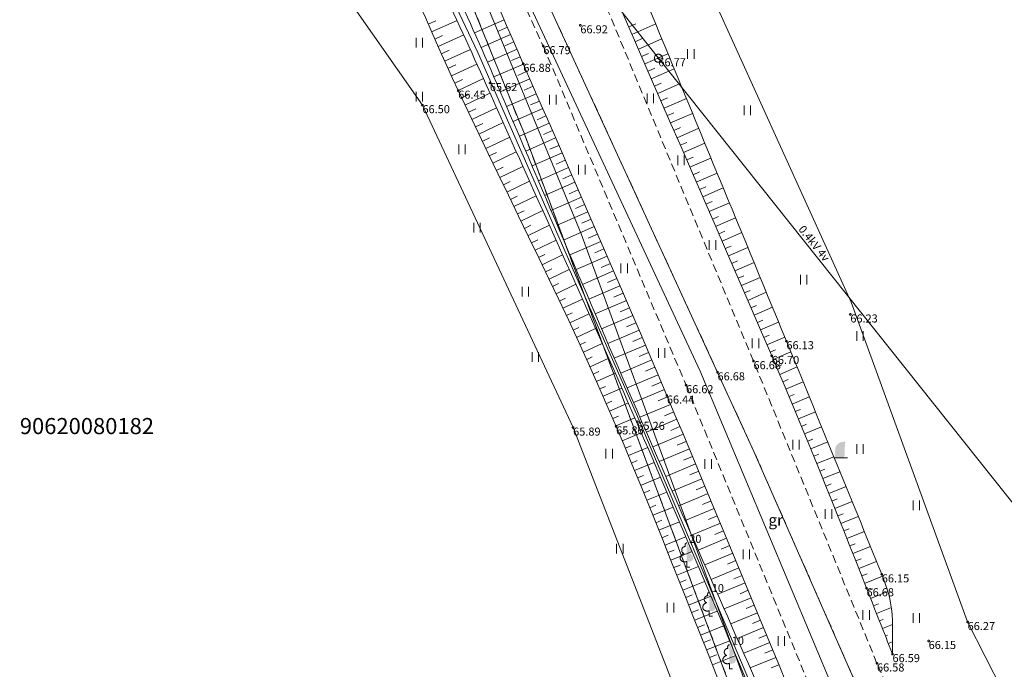
# Model space of a CAD drawing. Units: metres. Extents: x 419476 to 421803, y 321326 to 323104.
# Drawn here: x 420011 to 420072, y 322953 to 322993 of the extents above; entities that cross this region are included whole.
import ezdxf
from ezdxf.enums import TextEntityAlignment as Align

# ---------------------------------------------------------------- set-up
doc = ezdxf.new("R2010")
doc.units = ezdxf.units.M
doc.header["$MEASUREMENT"] = 0
doc.linetypes.add('ADTI_0', pattern=[1000.001, 1000, -0.001])
doc.linetypes.add('ADTI_2', pattern=[0.75, 0.5, -0.25])
for name, color, linetype, lineweight, true_color in [('APGR_AIZS_####_####_#', 1, 'ADTI_6', 20, 0xff0000), ('CELI_CMAL_####_####_#', 7, 'ADTI_2', 9, 0xd200d2), ('CELI_CSEG_####_TKST_#', 7, 'ADTI_0', 9, 0xd200d2), ('ELEK_ELEM_####_####_#', 30, 'ADTI_0', 9, 0xff7f00), ('ELEK_VADV_ZSPR_####_#', 30, 'ELEK_VADV_ZSPR', 9, 0xff7f00), ('ELEK_VADV_ZSPR_TKST_#', 30, 'ADTI_0', 9, 0xff7f00), ('RAMI_UZMR_####_####_#', 7, 'RAMI_UZMR', 9, 0xa500a5), ('RELJ_AATZ_####_TKST_#', 7, 'ADTI_0', 9, 0xffffff), ('RELJ_ELEM_####_####_#', 7, 'ADTI_0', 20, 0xffffff), ('RELJ_NOGA_####_####_#', 7, 'ADTI_0', 9, 0xd27000), ('RELJ_NOGL_####_####_#', 7, 'ADTI_1', 20, 0xd27000), ('TERT_DIAM_####_TKST_#', 7, 'ADTI_0', 9, 0x00e100), ('TERT_ELEM_####_####_#', 7, 'ADTI_0', 9, 0x780000), ('TERT_KRND_####_####_#', 7, 'Continuous', 9, 0x00f000)]:
    doc.layers.add(name, color=color, linetype=linetype, lineweight=lineweight, true_color=true_color)
for name, color, linetype, lineweight in [('BUVE_INZE_VEKT_####_#', 252, 'ADTI_0', 9), ('ROBZ_IERR_####_####_#', 4, 'ADTI_2', 20), ('ROBZ_IERR_####_TKST_#', 132, 'ADTI_0', 9), ('ROBZ_PROJ_####_####_#', 4, 'ADTI_1', 20)]:
    doc.layers.add(name, color=color, linetype=linetype, lineweight=lineweight)
doc.styles.add('Tahoma_05_CB', font='tahoma.ttf', dxfattribs={"height": 0.5})
doc.styles.add('Tahoma_05_LB', font='tahoma.ttf', dxfattribs={"height": 0.5})
doc.styles.add('Tahoma_05_LT', font='tahoma.ttf', dxfattribs={"height": 0.5})
doc.styles.add('Tahoma_07_CC', font='tahoma.ttf', dxfattribs={"height": 0.7})
doc.styles.add('Tahoma_1_LB', font='tahoma.ttf', dxfattribs={"height": 1})
doc.linetypes.add('ADTI_1', pattern='A,0,[3,dgnlstyle.shx,S=0.000795238,R=0,X=0,Y=0],-0.6', length=0.6)
doc.linetypes.add('ADTI_6', pattern='A,0.75,-0.425,[3,dgnlstyle.shx,S=0.000795238,R=0,X=0,Y=0],-0.475,[3,dgnlstyle.shx,S=0.000795238,R=0,X=0,Y=0],-0.425', length=2.075)
doc.linetypes.add('ELEK_VADV_ZSPR', pattern='A,1.75,[6,dgnlstyle.shx,S=0.003968,R=0,X=0,Y=0],7.5,[6,dgnlstyle.shx,S=0.003968,R=180,X=0,Y=0],7.25', length=16.5)
doc.linetypes.add('RAMI_UZMR', pattern='A,2.5,-2.5,2.5,-2.5,[32,dgnlstyle.shx,S=0.032762,R=0,X=0,Y=0],-2.5', length=12.5)

# ---------------------------------------------------------------- blocks, each defined once
blk = doc.blocks.new('PKT')
at = {"layer": 'RELJ_ELEM_####_####_#', "color": 7, "linetype": 'ADTI_0', "lineweight": 20}
blk.add_circle((0, 0), 0.05, dxfattribs=at)
blk = doc.blocks.new('AKMENS')
at = {"layer": 'APGR_AIZS_####_####_#', "linetype": 'ADTI_0', "lineweight": 20}
h = blk.add_hatch(color=7, dxfattribs=at)
edge = h.paths.add_edge_path()
edge.add_line((0.3, 0), (0.334, 0.865))
edge.add_line((0.334, 0.865), (0.338, 0.896))
edge.add_spline(control_points=[(0.338, 0.896), (0.338, 0.9), (0.34, 0.903), (0.341, 0.907), (0.347, 0.928), (0.352, 0.948), (0.356, 0.969), (0.359, 0.984), (0.341, 1), (0.326, 1.004), (0.286, 1.014), (0.244, 1.004), (0.204, 0.998), (0.169, 0.993), (0.134, 0.988), (0.1, 0.98), (0.063, 0.971), (0.028, 0.959), (-0.006, 0.941), (-0.029, 0.928), (-0.05, 0.913), (-0.071, 0.897), (-0.097, 0.877), (-0.122, 0.856), (-0.146, 0.833), (-0.177, 0.804), (-0.205, 0.773), (-0.226, 0.735), (-0.242, 0.707), (-0.252, 0.677), (-0.257, 0.646)], knot_values=[0, 0, 0, 0, 0.013261, 0.013261, 0.013261, 0.087454, 0.087454, 0.087454, 0.141071, 0.141071, 0.141071, 0.283141, 0.283141, 0.283141, 0.405903, 0.405903, 0.405903, 0.537272, 0.537272, 0.537272, 0.628566, 0.628566, 0.628566, 0.743243, 0.743243, 0.743243, 0.890384, 0.890384, 0.890384, 1, 1, 1, 1], degree=3, periodic=0)
edge.add_line((-0.257, 0.646), (-0.269, 0.572))
edge.add_line((-0.269, 0.572), (-0.269, 0.573))
edge.add_line((-0.269, 0.573), (-0.3, 0))
edge.add_line((-0.3, 0), (0, 0))
edge.add_line((0, 0), (0.3, 0))
at = {"layer": 'APGR_AIZS_####_####_#', "color": 7, "linetype": 'ADTI_0', "lineweight": 20}
for q in [(-0.3, 0), (0.5, 0)]:
    blk.add_line((0.3, 0), q, dxfattribs=at)
blk = doc.blocks.new('LAPUKO')
at = {"layer": 'TERT_ELEM_####_####_#', "linetype": 'ADTI_0', "lineweight": 9, "true_color": 0x00e100}
h = blk.add_hatch(color=92, dxfattribs=at)
edge = h.paths.add_edge_path()
edge.add_line((0, 1.5), (0, 0.347))
edge.add_ellipse((0.09, 0.593), major_axis=(-0.307, 0.095), ratio=0.814445, start_angle=87.72962, end_angle=270)
edge.add_ellipse((0.128, 1.055), major_axis=(0.039, -0.212), ratio=0.861323, start_angle=0, end_angle=180)
edge.add_line((0.09, 1.268), (0.089, 1.269))
edge.add_ellipse((0, 1.35), major_axis=(0, -0.15), ratio=0.707107, start_angle=57.04945, end_angle=179.78359)
at = {"layer": 'TERT_ELEM_####_####_#', "color": 92, "linetype": 'ADTI_0', "lineweight": 9, "true_color": 0x00e100}
for p, q in [((0, 0.347), (0, 0)), ((0, 0), (0.2, 0))]:
    blk.add_line(p, q, dxfattribs=at)
at = {"layer": 'TERT_ELEM_####_####_#', "color": 92, "linetype": 'ADTI_0', "lineweight": 9, "true_color": 0x00e100, "extrusion": (0, 0, -1)}
for centre, major_axis, ratio, start_param, end_param in [((-0.128, 1.055), (-0.039, -0.212), 0.861323, 0, 3.141593), ((0, 1.35), (0, -0.15), 0.707107, 0.995701, 3.137816)]:
    blk.add_ellipse(centre, major_axis=major_axis, ratio=ratio, start_param=start_param, end_param=end_param, dxfattribs=at)
at = {"layer": 'TERT_ELEM_####_####_#', "color": 92, "linetype": 'ADTI_0', "lineweight": 9, "true_color": 0x00e100}
blk.add_ellipse((-0.09, 0.593), major_axis=(0.307, 0.095), ratio=0.814445, start_param=1.570796, end_param=4.752015, dxfattribs=at)
blk = doc.blocks.new('ELKST')
at = {"layer": 'ELEK_ELEM_####_####_#', "color": 30, "linetype": 'ADTI_0', "lineweight": 20, "true_color": 0xff7f00}
blk.add_circle((0, 0), 0.25, dxfattribs=at)
blk = doc.blocks.new('PLAVA_1')
at = {"layer": 'TERT_ELEM_####_####_#', "color": 92, "linetype": 'ADTI_0', "lineweight": 9, "true_color": 0x00e100}
for p, q in [((0, 0), (0, 0.6)), ((0.4, 0), (0.4, 0.6))]:
    blk.add_line(p, q, dxfattribs=at)

msp = doc.modelspace()

# ---------------------------------------------------------------- linework, layer by layer
at = {"layer": 'BUVE_INZE_VEKT_####_#'}
for p, q in [((420029.562, 323021.987), (420053.279, 322971.12)), ((420045.894, 322979.65), (420034.659, 323006.903)), ((420056.712, 322950.108), (420045.894, 322979.65)), ((420053.279, 322971.12), (420063.577, 322946.571))]:
    msp.add_line(p, q, dxfattribs=at)
at = {"layer": 'CELI_CMAL_####_####_#'}
for points in [[(420096.252, 322899.216), (420089.848, 322906.506), (420083.6, 322915.001), (420077.474, 322924.176), (420071.971, 322936.035), (420064.253, 322952.991), (420056.585, 322971.744), (420047.574, 322993.436), (420041.915, 323005.61), (420034.769, 323019.938), (420029.614, 323031.691)], [(420000.576, 323009.46), (420017.942, 323012.689), (420022.698, 323012.822), (420026.356, 323012.329), (420030.653, 323010.464), (420033.788, 323008.366), (420036.455, 323005.671), (420037.837, 323003.797), (420043.537, 322991.284), (420052.4, 322970.253), (420060.208, 322951.26), (420067.402, 322934.018), (420073.707, 322921.843), (420079.516, 322912.99), (420086.152, 322903.8)]]:
    msp.add_lwpolyline(points, dxfattribs=at)
at = {"layer": 'ELEK_VADV_ZSPR_####_#', "flags": 128}
for points in [[(420019.944, 323029.338), (420050.682, 322990.533)], [(420050.682, 322990.533), (420081.366, 322952.055)]]:
    msp.add_lwpolyline(points, dxfattribs=at)
at = {"layer": 'RAMI_UZMR_####_####_#', "flags": 128}
msp.add_lwpolyline([(419517.741, 322687.785), (419522.578, 322685.611), (419531.126, 322683.491), (419535.429, 322682.328), (419542.145, 322682.013), (419540.454, 322743.83), (419541.777, 322768.908), (419541.5, 322795.1), (419541.635, 322834.005), (419540.74, 322854.686), (419540.688, 322875.672), (419539.153, 322898.077), (419546.048, 322910.862), (419559.021, 322919.391), (419582.528, 322922.039), (419605.728, 322926.661), (419713, 322945), (419741.114, 322946.164), (419791.323, 322953.206), (419819.15, 322963.644), (419820.191, 322965.141), (419822.179, 322966.973), (419841.429, 322967.48), (419846.537, 322968.193), (419862.239, 322973.987), (419887.774, 322980.15), (419910.234, 322983.752), (419935.334, 322987.778), (419960.435, 322991.803), (419979.715, 322996.177), (420005.64, 323003.759), (420025.186, 323003.135), (420036.034, 322987.623), (420045.388, 322967.622), (420053.122, 322947.784), (420060.044, 322932.367), (420061.229, 322923.883), (420063.813, 322921.043), (420065.997, 322919.743), (420068.181, 322918.443), (420079.549, 322899.436), (420090.346, 322884.579), (420092.958, 322881.122), (420094.312, 322880.108), (420096.815, 322879.193), (420105, 322869), (420146.996, 322836.892), (420160.287, 322826.098), (420179.852, 322804.05), (420185.303, 322798.094), (420206.146, 322766.146), (420237.786, 322702.72), (420277.61, 322623.975), (420294.756, 322581.585), (420307.472, 322547.266), (420327.914, 322515.054), (420329.909, 322509.588), (420346.098, 322477.647), (420359.703, 322453.956), (420383.978, 322408.328), (420397.955, 322384.202), (420408.23, 322357.741), (420417.933, 322341.776), (420440.156, 322300.293), (420464.038, 322248.61), (420493.333, 322191.115), (420506.057, 322159.361), (420519.934, 322124.728), (420526.759, 322103.277), (420533.827, 322074.105), (420537.65, 322043.248), (420539.86, 322038.852), (420541.127, 322034.172), (420549.329, 321995.374), (420556.744, 321965.407), (420568.477, 321932.654), (420575.745, 321903.424), (420576.845, 321898.87), (420576.059, 321894.252), (420588.818, 321873.497), (420598.5, 321849.5), (420606.996, 321826.366), (420618.502, 321806.4), (420622.823, 321801.504), (420635.665, 321800.057), (420636.267, 321798.351), (420641.249, 321796.313), (420643.696, 321795.312), (420645.118, 321795.856), (420666.932, 321793.268), (420690.709, 321788.899), (420694.877, 321788.133), (420703.903, 321789.872), (420743.259, 321788.238), (420788.439, 321783.048), (420828.152, 321775.658), (420875.712, 321761.096), (420898.211, 321748.06), (420917.563, 321734.808), (420956.099, 321702.234), (420996.548, 321672.474), (421037.924, 321644.383), (421057.5, 321628.5), (421075.316, 321614.453), (421098.474, 321601.138), (421125.461, 321587.254), (421132.296, 321578.487), (421139.462, 321569.557), (421140.761, 321545.789), (421142.863, 321519.913), (421146.115, 321490.222), (421150.383, 321464.639), (421162.04, 321444.415), (421177.986, 321432.807), (421199.928, 321427.652), (421216.86, 321423.88), (421218.306, 321423.371), (421220.048, 321421.392), (421245.733, 321414.907), (421252.349, 321407.884), (421263.871, 321411.167), (421276.785, 321410.694), (421283.846, 321416.353), (421296.917, 321416.307), (421324.372, 321422.76), (421352.128, 321427.76), (421369.665, 321429.817), (421390.632, 321436.07), (421413.067, 321440.311), (421427.197, 321441.543), (421445.526, 321444.859), (421448.109, 321443.907), (421466.048, 321442.396), (421485.358, 321438.001), (421487.76, 321435.808), (421489.212, 321432.897), (421499.358, 321429.892), (421501.691, 321427.059), (421507.951, 321426.945), (421517.09, 321430.248), (421530.44, 321432.278), (421543.887, 321438.805), (421548.112, 321438.254), (421552.535, 321442.876), (421567.55, 321448.026), (421594.154, 321454.055), (421612.668, 321457.808), (421638.935, 321463.133), (421661.315, 321467.67), (421665.535, 321466.881), (421668.547, 321470.515), (421680.305, 321477.656), (421705.984, 321482.883), (421700.276, 321502.607), (421675.147, 321495.775), (421659.179, 321492.021), (421638.842, 321488.013), (421635.895, 321487.22), (421631.75, 321486.409), (421615.535, 321480.212), (421613.14, 321479.296), (421607.144, 321477.905), (421599.673, 321478.132), (421595.855, 321479.566), (421595.255, 321477.969), (421594.572, 321476.577), (421587.557, 321473.042), (421581.655, 321470.757), (421575.884, 321470.394), (421573.478, 321472.819), (421565.965, 321472.374), (421563.57, 321471.297), (421559.519, 321471.125), (421558.784, 321467.065), (421552.181, 321464.723), (421546.25, 321466.432), (421527.577, 321460.847), (421512.526, 321455.251), (421494.59, 321456.582), (421472.971, 321462.618), (421454.058, 321466.497), (421434.678, 321465.737), (421410.708, 321462.37), (421386.1, 321456.289), (421364.894, 321449.461), (421343.654, 321444.174), (421320.168, 321438.81), (421296.266, 321435.772), (421271.188, 321433.553), (421248.605, 321435.581), (421226.774, 321440.654), (421204.486, 321445.452), (421187.691, 321452.754), (421176.791, 321462.981), (421168.642, 321470.422), (421163.364, 321492.841), (421161.75, 321516.75), (421162.18, 321550.478), (421163.11, 321555.518), (421160.236, 321557.475), (421155.918, 321573.441), (421146.414, 321594.04), (421129.703, 321604.581), (421106.277, 321618.485), (421088.175, 321629.228), (421071, 321643.3), (421049.642, 321659.682), (421028.071, 321673.457), (421006.873, 321688.537), (420987.59, 321704.021), (420974.622, 321714.434), (420969.098, 321718.87), (420942.61, 321738.96), (420909.773, 321766.104), (420881.276, 321779.121), (420854.5, 321789.5), (420810.907, 321799.137), (420786.826, 321801.49), (420767.125, 321803.998), (420742.719, 321806.311), (420695.671, 321807.91), (420685.681, 321809.084), (420656.191, 321812.09), (420649.373, 321815.461), (420638.741, 321819.599), (420630.5, 321824.5), (420623.045, 321834.128), (420614.397, 321857.832), (420595.5, 321908.5), (420585.93, 321938.122), (420566.339, 321998.762), (420560.544, 322025.639), (420558.536, 322044.645), (420566.356, 322048.062), (420552.286, 322080.261), (420544.686, 322110.161), (420529.122, 322154.963), (420507.483, 322205.23), (420487.857, 322243.225), (420454.5, 322309.983), (420433.211, 322352.59), (420413.921, 322391.196), (420351.613, 322514.419), (420322.683, 322571.631), (420300, 322626), (420297.11, 322636.709), (420288, 322668.3), (420276, 322686.3), (420258.071, 322718.033), (420230.633, 322762.903), (420216.219, 322785.658), (420196.439, 322815.23), (420191.217, 322819.954), (420179.267, 322834.1), (420142.759, 322868.903), (420123.146, 322882.957), (420107.119, 322897.202), (420091.4, 322910.6), (420084.466, 322929.263), (420083.395, 322930.967), (420080.637, 322934.555), (420069.88, 322955.561), (420062.649, 322975.404), (420053.165, 322996.268), (420046.935, 323009.974), (420039.278, 323022.528), (420034.75, 323034.282), (420029.614, 323031.691), (420025.329, 323030.691), (420019.694, 323029.338), (420016.704, 323023.684), (419997.697, 323019.047), (419977.881, 323014.022), (419954.721, 323009.697), (419931.647, 323005.143), (419902.767, 323000.668), (419884.677, 322998.578), (419872.841, 322996.235), (419853.135, 322994.998), (419837.393, 322990.236), (419829.39, 322986.299), (419827.394, 322986.15), (419808.039, 322982.231), (419801.926, 322982.285), (419798.42, 322980.652), (419794.851, 322980.355), (419789.847, 322979.939), (419742.727, 322971.536), (419722.996, 322965.848), (419703.846, 322963.057), (419624.138, 322949.165), (419572.973, 322942.128), (419567.433, 322939.34), (419559.06, 322939.349), (419552.694, 322936.842), (419527.069, 322923.72), (419522.41, 322916.565), (419520.452, 322901.311), (419520.923, 322873.593), (419521.368, 322854.391), (419522.165, 322820.006), (419523, 322791), (419517.611, 322729.697), (419518.056, 322693.544), (419517.741, 322687.785)], dxfattribs=at)
at = {"layer": 'RELJ_NOGA_####_####_#'}
for p, q in [((420036.396, 322992.637), (420036.869, 322992.845)), ((420036.598, 322992.18), (420038.18, 322992.879)), ((420041.105, 322992.918), (420039.265, 322992.111)), ((420041.105, 322992.918), (420041.104, 322992.917)), ((420048.841, 322992.474), (420049.286, 322992.667)), ((420049.04, 322992.015), (420050.516, 322992.658)), ((420041.305, 322992.46), (420040.755, 322992.218)), ((420041.305, 322992.46), (420041.305, 322992.46)), ((420036.801, 322991.722), (420037.277, 322991.934)), ((420037.004, 322991.266), (420038.596, 322991.975)), ((420041.506, 322992.001), (420039.671, 322991.201)), ((420041.705, 322991.543), (420041.155, 322991.304)), ((420041.506, 322992.001), (420041.505, 322992.001)), ((420041.705, 322991.543), (420041.705, 322991.543)), ((420049.24, 322991.557), (420049.68, 322991.748)), ((420049.44, 322991.098), (420050.897, 322991.734)), ((420037.208, 322990.809), (420037.686, 322991.024)), ((420037.413, 322990.353), (420039.008, 322991.073)), ((420041.905, 322991.085), (420040.073, 322990.287)), ((420041.905, 322991.085), (420041.904, 322991.084)), ((420049.64, 322990.64), (420050.074, 322990.829)), ((420049.839, 322990.182), (420051.279, 322990.809)), ((420042.104, 322990.626), (420041.555, 322990.387)), ((420042.104, 322990.626), (420042.104, 322990.626)), ((420037.62, 322989.898), (420038.098, 322990.115)), ((420037.828, 322989.443), (420039.416, 322990.173)), ((420042.304, 322990.168), (420040.472, 322989.37)), ((420042.503, 322989.709), (420041.953, 322989.47)), ((420042.304, 322990.168), (420042.303, 322990.167)), ((420042.503, 322989.709), (420042.503, 322989.709)), ((420050.039, 322989.723), (420050.468, 322989.91)), ((420050.239, 322989.265), (420051.66, 322989.885)), ((420038.037, 322988.989), (420038.512, 322989.209)), ((420038.249, 322988.536), (420039.822, 322989.27)), ((420042.703, 322989.251), (420040.867, 322988.451)), ((420042.703, 322989.251), (420042.702, 322989.25)), ((420050.439, 322988.807), (420050.862, 322988.991)), ((420038.674, 322987.631), (420040.227, 322988.366)), ((420042.903, 322988.792), (420042.351, 322988.552)), ((420042.903, 322988.792), (420042.902, 322988.792)), ((420050.639, 322988.348), (420052.041, 322988.96)), ((420038.461, 322988.083), (420038.93, 322988.304)), ((420043.103, 322988.334), (420041.262, 322987.531)), ((420043.302, 322987.876), (420042.749, 322987.635)), ((420043.103, 322988.334), (420043.102, 322988.334)), ((420043.302, 322987.876), (420043.302, 322987.876)), ((420050.839, 322987.89), (420051.257, 322988.072)), ((420051.039, 322987.432), (420052.422, 322988.035)), ((420038.888, 322987.179), (420039.351, 322987.399)), ((420039.103, 322986.728), (420040.635, 322987.456)), ((420043.502, 322987.418), (420041.657, 322986.611)), ((420043.502, 322987.418), (420043.502, 322987.417)), ((420051.239, 322986.974), (420051.651, 322987.153)), ((420039.534, 322985.825), (420041.043, 322986.549)), ((420043.703, 322986.959), (420043.148, 322986.717)), ((420043.703, 322986.959), (420043.702, 322986.959)), ((420051.439, 322986.515), (420052.804, 322987.111)), ((420039.318, 322986.276), (420039.775, 322986.494)), ((420043.903, 322986.501), (420042.05, 322985.692)), ((420044.103, 322986.043), (420043.546, 322985.8)), ((420043.903, 322986.501), (420043.902, 322986.501)), ((420044.103, 322986.043), (420044.103, 322986.043)), ((420051.639, 322986.057), (420052.045, 322986.234)), ((420051.839, 322985.599), (420053.185, 322986.186)), ((420039.751, 322985.375), (420040.2, 322985.591)), ((420039.968, 322984.924), (420041.452, 322985.639)), ((420044.303, 322985.585), (420042.444, 322984.773)), ((420044.303, 322985.585), (420044.302, 322985.584)), ((420052.038, 322985.14), (420052.44, 322985.315)), ((420040.185, 322984.474), (420040.627, 322984.687)), ((420040.403, 322984.024), (420041.862, 322984.73)), ((420044.503, 322985.127), (420043.944, 322984.882)), ((420044.503, 322985.127), (420044.503, 322985.126)), ((420052.238, 322984.682), (420053.567, 322985.261)), ((420044.703, 322984.668), (420042.837, 322983.853)), ((420044.904, 322984.21), (420044.342, 322983.965)), ((420044.703, 322984.668), (420044.702, 322984.668)), ((420044.904, 322984.21), (420044.903, 322984.21)), ((420052.438, 322984.224), (420052.834, 322984.396)), ((420052.638, 322983.765), (420053.948, 322984.337)), ((420040.621, 322983.574), (420041.055, 322983.784)), ((420040.839, 322983.124), (420042.272, 322983.819)), ((420045.104, 322983.752), (420043.23, 322982.933)), ((420045.104, 322983.752), (420045.103, 322983.752)), ((420052.838, 322983.307), (420053.228, 322983.477)), ((420041.058, 322982.674), (420041.483, 322982.882)), ((420041.277, 322982.225), (420042.682, 322982.909)), ((420045.304, 322983.294), (420044.741, 322983.048)), ((420045.304, 322983.294), (420045.304, 322983.294)), ((420053.038, 322982.849), (420054.33, 322983.412)), ((420045.504, 322982.836), (420043.622, 322982.014)), ((420045.704, 322982.377), (420045.139, 322982.13)), ((420045.504, 322982.836), (420045.503, 322982.835)), ((420045.704, 322982.377), (420045.704, 322982.377)), ((420053.238, 322982.391), (420053.623, 322982.558)), ((420053.438, 322981.932), (420054.711, 322982.488)), ((420041.496, 322981.775), (420041.913, 322981.979)), ((420041.714, 322981.326), (420043.093, 322981.997)), ((420045.904, 322981.919), (420044.015, 322981.094)), ((420045.904, 322981.919), (420045.903, 322981.919)), ((420053.637, 322981.474), (420054.017, 322981.639)), ((420041.933, 322980.876), (420042.343, 322981.076)), ((420042.152, 322980.427), (420043.504, 322981.085)), ((420046.104, 322981.461), (420045.536, 322981.213)), ((420046.104, 322981.461), (420046.104, 322981.461)), ((420053.837, 322981.015), (420055.093, 322981.562)), ((420046.304, 322981.003), (420044.408, 322980.176)), ((420046.504, 322980.544), (420045.934, 322980.296)), ((420046.304, 322981.003), (420046.303, 322981.002)), ((420046.504, 322980.544), (420046.504, 322980.544)), ((420054.037, 322980.557), (420054.411, 322980.72)), ((420054.237, 322980.099), (420055.474, 322980.638)), ((420042.371, 322979.977), (420042.772, 322980.172)), ((420042.589, 322979.527), (420043.915, 322980.172)), ((420046.704, 322980.086), (420044.8, 322979.257)), ((420046.704, 322980.086), (420046.703, 322980.086)), ((420054.436, 322979.64), (420054.805, 322979.801)), ((420042.808, 322979.077), (420043.202, 322979.269)), ((420043.026, 322978.628), (420044.327, 322979.257)), ((420046.903, 322979.628), (420046.331, 322979.379)), ((420046.903, 322979.628), (420046.903, 322979.627)), ((420054.636, 322979.182), (420055.856, 322979.713)), ((420047.103, 322979.169), (420045.193, 322978.338)), ((420047.302, 322978.711), (420046.728, 322978.461)), ((420047.103, 322979.169), (420047.102, 322979.169)), ((420047.302, 322978.711), (420047.302, 322978.71)), ((420054.835, 322978.723), (420055.199, 322978.881)), ((420055.035, 322978.265), (420056.237, 322978.788)), ((420043.244, 322978.177), (420043.63, 322978.365)), ((420043.461, 322977.727), (420044.738, 322978.343)), ((420047.502, 322978.252), (420045.585, 322977.42)), ((420047.502, 322978.252), (420047.501, 322978.252)), ((420055.234, 322977.806), (420055.592, 322977.962)), ((420043.678, 322977.277), (420044.058, 322977.459)), ((420043.895, 322976.826), (420045.149, 322977.429)), ((420047.701, 322977.793), (420047.125, 322977.543)), ((420047.701, 322977.793), (420047.7, 322977.793)), ((420055.433, 322977.348), (420056.619, 322977.863)), ((420047.9, 322977.335), (420045.978, 322976.502)), ((420048.098, 322976.876), (420047.521, 322976.626)), ((420047.9, 322977.335), (420047.899, 322977.334)), ((420048.098, 322976.876), (420048.098, 322976.876)), ((420055.633, 322976.889), (420055.986, 322977.042)), ((420055.832, 322976.431), (420057, 322976.938)), ((420044.111, 322976.375), (420044.484, 322976.554)), ((420044.326, 322975.924), (420045.56, 322976.512)), ((420048.297, 322976.417), (420046.371, 322975.584)), ((420048.297, 322976.417), (420048.296, 322976.417)), ((420044.541, 322975.473), (420044.908, 322975.647)), ((420044.755, 322975.021), (420045.97, 322975.595)), ((420048.495, 322975.958), (420047.917, 322975.708)), ((420048.495, 322975.958), (420048.495, 322975.958)), ((420056.031, 322975.972), (420056.379, 322976.123)), ((420056.23, 322975.513), (420057.381, 322976.013)), ((420048.694, 322975.499), (420046.764, 322974.667)), ((420048.892, 322975.04), (420048.312, 322974.791)), ((420048.694, 322975.499), (420048.693, 322975.499)), ((420048.892, 322975.04), (420048.891, 322975.04)), ((420056.429, 322975.054), (420056.772, 322975.203)), ((420056.627, 322974.596), (420057.763, 322975.087)), ((420044.968, 322974.569), (420045.33, 322974.739)), ((420045.181, 322974.116), (420046.379, 322974.677)), ((420049.089, 322974.581), (420047.158, 322973.749)), ((420049.089, 322974.581), (420049.088, 322974.58)), ((420045.393, 322973.663), (420045.75, 322973.83)), ((420045.604, 322973.21), (420046.788, 322973.759)), ((420049.287, 322974.121), (420048.707, 322973.872)), ((420049.287, 322974.121), (420049.287, 322974.121)), ((420056.826, 322974.137), (420057.164, 322974.283)), ((420057.025, 322973.678), (420058.144, 322974.163)), ((420049.484, 322973.662), (420047.552, 322972.834)), ((420049.681, 322973.202), (420049.102, 322972.954)), ((420049.484, 322973.662), (420049.483, 322973.661)), ((420049.681, 322973.202), (420049.681, 322973.202)), ((420057.223, 322973.219), (420057.557, 322973.363)), ((420057.421, 322972.76), (420058.525, 322973.237)), ((420045.814, 322972.756), (420046.167, 322972.919)), ((420046.023, 322972.302), (420047.196, 322972.84)), ((420049.878, 322972.743), (420047.947, 322971.918)), ((420049.878, 322972.743), (420049.877, 322972.742)), ((420046.231, 322971.847), (420046.581, 322972.007)), ((420046.437, 322971.392), (420047.603, 322971.919)), ((420050.074, 322972.283), (420049.496, 322972.036)), ((420050.074, 322972.283), (420050.074, 322972.283)), ((420057.62, 322972.301), (420057.949, 322972.443)), ((420057.818, 322971.842), (420058.906, 322972.311)), ((420050.271, 322971.823), (420048.343, 322971.002)), ((420050.466, 322971.363), (420049.889, 322971.118)), ((420050.271, 322971.823), (420050.27, 322971.823)), ((420050.466, 322971.363), (420050.466, 322971.363)), ((420058.015, 322971.383), (420058.34, 322971.522)), ((420058.212, 322970.923), (420059.289, 322971.382)), ((420046.643, 322970.936), (420046.992, 322971.093)), ((420046.847, 322970.48), (420048.008, 322970.998)), ((420050.662, 322970.903), (420048.739, 322970.086)), ((420050.662, 322970.903), (420050.661, 322970.902)), ((420047.05, 322970.023), (420047.398, 322970.177)), ((420047.252, 322969.565), (420048.413, 322970.075)), ((420050.857, 322970.442), (420050.281, 322970.199)), ((420050.857, 322970.442), (420050.857, 322970.442)), ((420058.408, 322970.463), (420058.729, 322970.599)), ((420058.603, 322970.002), (420059.67, 322970.454)), ((420051.052, 322969.982), (420049.136, 322969.172)), ((420051.247, 322969.521), (420050.673, 322969.28)), ((420051.052, 322969.982), (420051.051, 322969.982)), ((420051.247, 322969.521), (420051.246, 322969.521)), ((420058.797, 322969.542), (420059.116, 322969.676)), ((420058.991, 322969.081), (420060.052, 322969.525)), ((420047.452, 322969.107), (420047.801, 322969.259)), ((420047.651, 322968.648), (420048.817, 322969.151)), ((420051.441, 322969.061), (420049.535, 322968.257)), ((420051.441, 322969.061), (420051.44, 322969.06)), ((420047.849, 322968.189), (420048.199, 322968.339)), ((420048.044, 322967.729), (420049.219, 322968.228)), ((420051.635, 322968.6), (420051.065, 322968.36)), ((420051.635, 322968.6), (420051.635, 322968.6)), ((420059.184, 322968.619), (420059.501, 322968.752)), ((420059.376, 322968.158), (420060.433, 322968.597)), ((420051.829, 322968.139), (420049.934, 322967.342)), ((420052.023, 322967.678), (420051.457, 322967.44)), ((420051.829, 322968.139), (420051.828, 322968.139)), ((420052.023, 322967.678), (420052.023, 322967.678)), ((420059.567, 322967.696), (420059.884, 322967.827)), ((420059.759, 322967.234), (420060.813, 322967.67)), ((420048.239, 322967.268), (420048.593, 322967.418)), ((420048.433, 322966.807), (420049.619, 322967.305)), ((420052.217, 322967.217), (420050.335, 322966.427)), ((420052.217, 322967.217), (420052.216, 322967.217)), ((420048.626, 322966.346), (420048.983, 322966.495)), ((420048.818, 322965.885), (420050.017, 322966.382)), ((420052.411, 322966.756), (420051.848, 322966.52)), ((420052.411, 322966.756), (420052.41, 322966.756)), ((420059.949, 322966.772), (420060.265, 322966.902)), ((420060.139, 322966.309), (420061.194, 322966.742)), ((420052.604, 322966.295), (420050.736, 322965.511)), ((420052.798, 322965.834), (420052.239, 322965.6)), ((420052.604, 322966.295), (420052.603, 322966.295)), ((420052.798, 322965.834), (420052.797, 322965.834)), ((420060.328, 322965.846), (420060.645, 322965.976)), ((420060.517, 322965.383), (420061.574, 322965.814)), ((420049.01, 322965.423), (420049.371, 322965.572)), ((420049.201, 322964.961), (420050.413, 322965.462)), ((420052.991, 322965.373), (420051.137, 322964.596)), ((420052.991, 322965.373), (420052.99, 322965.373)), ((420049.391, 322964.498), (420049.757, 322964.649)), ((420049.581, 322964.036), (420050.809, 322964.539)), ((420053.184, 322964.912), (420052.63, 322964.68)), ((420053.184, 322964.912), (420053.184, 322964.912)), ((420060.705, 322964.92), (420061.023, 322965.049)), ((420060.893, 322964.457), (420061.954, 322964.886)), ((420053.377, 322964.451), (420051.54, 322963.682)), ((420053.57, 322963.989), (420053.021, 322963.76)), ((420053.377, 322964.451), (420053.376, 322964.45)), ((420053.57, 322963.989), (420053.57, 322963.989)), ((420061.081, 322963.993), (420061.4, 322964.122)), ((420061.268, 322963.53), (420062.333, 322963.959)), ((420049.77, 322963.573), (420050.141, 322963.724)), ((420049.958, 322963.11), (420051.203, 322963.617)), ((420053.763, 322963.528), (420051.942, 322962.767)), ((420053.763, 322963.528), (420053.762, 322963.528)), ((420050.147, 322962.647), (420050.523, 322962.799)), ((420050.334, 322962.183), (420051.597, 322962.694)), ((420053.955, 322963.067), (420053.412, 322962.84)), ((420053.955, 322963.067), (420053.955, 322963.067)), ((420061.454, 322963.066), (420061.775, 322963.194)), ((420061.64, 322962.602), (420062.712, 322963.031)), ((420054.148, 322962.605), (420052.345, 322961.854)), ((420054.34, 322962.144), (420053.802, 322961.92)), ((420054.148, 322962.605), (420054.147, 322962.605)), ((420054.34, 322962.144), (420054.34, 322962.143)), ((420061.826, 322962.137), (420062.149, 322962.267)), ((420062.012, 322961.673), (420063.091, 322962.104)), ((420050.521, 322961.719), (420050.903, 322961.873)), ((420050.708, 322961.256), (420051.99, 322961.771)), ((420054.532, 322961.682), (420052.748, 322960.939)), ((420054.532, 322961.682), (420054.531, 322961.682)), ((420050.895, 322960.792), (420051.282, 322960.947)), ((420051.081, 322960.328), (420052.382, 322960.849)), ((420054.724, 322961.22), (420054.192, 322960.999)), ((420054.724, 322961.22), (420054.724, 322961.22)), ((420062.197, 322961.209), (420062.522, 322961.338)), ((420062.382, 322960.744), (420063.469, 322961.177)), ((420054.916, 322960.759), (420053.152, 322960.026)), ((420055.108, 322960.297), (420054.582, 322960.078)), ((420054.916, 322960.759), (420054.915, 322960.758)), ((420055.108, 322960.297), (420055.108, 322960.297)), ((420062.566, 322960.28), (420062.894, 322960.41)), ((420062.751, 322959.815), (420063.847, 322960.25)), ((420051.267, 322959.863), (420051.66, 322960.021)), ((420051.452, 322959.399), (420052.773, 322959.926)), ((420055.3, 322959.835), (420053.556, 322959.111)), ((420055.3, 322959.835), (420055.299, 322959.835)), ((420051.637, 322958.935), (420052.037, 322959.094)), ((420055.491, 322959.373), (420054.971, 322959.158)), ((420055.491, 322959.373), (420055.491, 322959.373)), ((420062.935, 322959.35), (420063.265, 322959.481)), ((420063.119, 322958.885), (420064.225, 322959.323)), ((420051.822, 322958.47), (420053.164, 322959.004)), ((420055.683, 322958.911), (420053.959, 322958.197)), ((420055.874, 322958.45), (420055.36, 322958.237)), ((420055.683, 322958.911), (420055.682, 322958.911)), ((420055.874, 322958.45), (420055.874, 322958.449)), ((420063.303, 322958.42), (420063.636, 322958.552)), ((420052.007, 322958.006), (420052.413, 322958.167)), ((420052.192, 322957.541), (420053.554, 322958.082)), ((420056.065, 322957.988), (420054.363, 322957.283)), ((420056.065, 322957.988), (420056.064, 322957.987)), ((420063.486, 322957.955), (420064.602, 322958.395)), ((420052.377, 322957.076), (420052.788, 322957.24)), ((420056.256, 322957.526), (420055.749, 322957.316)), ((420056.256, 322957.526), (420056.256, 322957.525)), ((420063.67, 322957.49), (420064.002, 322957.621)), ((420063.853, 322957.025), (420064.929, 322957.449)), ((420052.561, 322956.612), (420053.943, 322957.161)), ((420056.447, 322957.063), (420054.767, 322956.369)), ((420056.638, 322956.601), (420056.137, 322956.395)), ((420056.447, 322957.063), (420056.447, 322957.063)), ((420056.638, 322956.601), (420056.638, 322956.601)), ((420064.037, 322956.56), (420064.342, 322956.68)), ((420052.746, 322956.147), (420053.163, 322956.313)), ((420052.931, 322955.682), (420054.332, 322956.239)), ((420056.829, 322956.139), (420055.171, 322955.455)), ((420056.829, 322956.139), (420056.828, 322956.139)), ((420064.22, 322956.095), (420065.149, 322956.461)), ((420053.115, 322955.218), (420053.538, 322955.386)), ((420057.02, 322955.677), (420056.526, 322955.473)), ((420057.02, 322955.677), (420057.019, 322955.677)), ((420064.404, 322955.629), (420064.643, 322955.724)), ((420064.587, 322955.164), (420065.212, 322955.411)), ((420053.3, 322954.753), (420054.72, 322955.318)), ((420057.21, 322955.215), (420055.575, 322954.54)), ((420057.401, 322954.752), (420056.913, 322954.552)), ((420057.21, 322955.215), (420057.209, 322955.214)), ((420057.401, 322954.752), (420057.4, 322954.752)), ((420064.771, 322954.699), (420064.904, 322954.752)), ((420053.485, 322954.288), (420053.914, 322954.459)), ((420053.669, 322953.824), (420055.109, 322954.396)), ((420057.591, 322954.29), (420055.978, 322953.626)), ((420057.591, 322954.29), (420057.59, 322954.29)), ((420064.954, 322954.234), (420065.214, 322954.337)), ((420053.855, 322953.359), (420054.289, 322953.533)), ((420057.781, 322953.828), (420057.301, 322953.63)), ((420057.781, 322953.828), (420057.781, 322953.827)), ((420065.138, 322953.769), (420065.161, 322953.778)), ((420054.04, 322952.895), (420055.497, 322953.476)), ((420057.971, 322953.365), (420056.381, 322952.711)), ((420058.161, 322952.903), (420057.688, 322952.708)), ((420057.971, 322953.365), (420057.97, 322953.365)), ((420058.161, 322952.903), (420058.161, 322952.903))]:
    msp.add_line(p, q, dxfattribs=at)
for points, knots in [([(420000.81, 323008.239), (420006.49, 323009.273), (420012.171, 323010.308), (420017.851, 323011.342), (420020.568, 323011.837), (420023.437, 323012.146), (420026.136, 323011.195), (420027.919, 323010.567), (420029.228, 323009.319), (420030.667, 323008.123), (420032.742, 323006.398), (420035.06, 323004.982), (420036.368, 323002.66), (420038.655, 322998.599), (420040.459, 322994.41), (420042.295, 322990.188), (420045.277, 322983.332), (420048.301, 322976.498), (420051.209, 322969.611), (420053.895, 322963.248), (420056.539, 322956.87), (420059.156, 322950.477), (420061.464, 322944.839), (420063.598, 322939.143), (420065.798, 322933.455), (420066.108, 322932.654), (420066.584, 322931.869), (420066.615, 322931.014), (420066.693, 322928.841), (420066.396, 322926.657), (420066.271, 322924.479), (420066.258, 322924.252), (420066.231, 322924.025), (420066.225, 322923.798), (420066.223, 322923.705), (420066.324, 322923.546), (420066.407, 322923.587), (420067.048, 322923.905), (420067.69, 322924.223), (420068.331, 322924.541)], [0, 0, 0, 0, 0.137004, 0.137004, 0.137004, 0.202545, 0.202545, 0.202545, 0.245844, 0.245844, 0.245844, 0.308297, 0.308297, 0.308297, 0.417518, 0.417518, 0.417518, 0.594889, 0.594889, 0.594889, 0.758766, 0.758766, 0.758766, 0.90329, 0.90329, 0.90329, 0.92365, 0.92365, 0.92365, 0.975407, 0.975407, 0.975407, 0.980809, 0.980809, 0.980809, 0.983013, 0.983013, 0.983013, 1, 1, 1, 1]), ([(420000.021, 323003.795), (420006.128, 323004.906), (420012.234, 323006.018), (420018.341, 323007.129), (420020.415, 323007.506), (420022.576, 323007.634), (420024.665, 323007.129), (420028.107, 323006.297), (420031.296, 323003.78), (420032.807, 323000.623), (420034.731, 322996.604), (420036.379, 322992.527), (420038.255, 322988.522), (420041.508, 322981.576), (420045.066, 322974.764), (420048.058, 322967.697), (420050.697, 322961.463), (420053.108, 322955.138), (420055.66, 322948.87), (420057.76, 322943.711), (420059.918, 322938.579), (420062.028, 322933.42), (420062.247, 322932.882), (420062.505, 322932.338), (420062.552, 322931.76), (420062.809, 322928.586), (420063.067, 322925.412), (420063.324, 322922.238)], [0, 0, 0, 0, 0.155221, 0.155221, 0.155221, 0.207937, 0.207937, 0.207937, 0.294815, 0.294815, 0.294815, 0.405439, 0.405439, 0.405439, 0.597305, 0.597305, 0.597305, 0.766555, 0.766555, 0.766555, 0.905856, 0.905856, 0.905856, 0.920365, 0.920365, 0.920365, 1, 1, 1, 1]), ([(420043.073, 323005.777), (420044.198, 323003.18), (420045.322, 323000.582), (420046.447, 322997.985), (420050.191, 322989.339), (420053.987, 322980.717), (420057.721, 322972.067), (420059.777, 322967.303), (420061.7, 322962.483), (420063.604, 322957.657), (420064.141, 322956.295), (420064.679, 322954.933), (420065.216, 322953.571)], [0, 0, 0, 0, 0.149723, 0.149723, 0.149723, 0.648098, 0.648098, 0.648098, 0.922548, 0.922548, 0.922548, 1, 1, 1, 1])]:
    msp.add_open_spline(points, degree=3, knots=knots, dxfattribs=at)
at = {"layer": 'RELJ_NOGL_####_####_#'}
for points, knots in [([(420001.03, 323006.339), (420006.632, 323007.453), (420012.233, 323008.566), (420017.835, 323009.679), (420020.235, 323010.156), (420022.76, 323010.343), (420025.177, 323009.679), (420029.174, 323008.583), (420032.608, 323005.554), (420034.514, 323001.922), (420036.756, 322997.649), (420038.743, 322993.389), (420040.624, 322989.016), (420043.629, 322982.033), (420046.58, 322975.029), (420049.619, 322968.063), (420052.325, 322961.861), (420055.082, 322955.683), (420057.799, 322949.486), (420059.794, 322944.937), (420061.656, 322940.349), (420063.515, 322935.726), (420064.047, 322934.404), (420064.563, 322933.044), (420064.676, 322931.627), (420064.739, 322930.836), (420064.766, 322930.043), (420064.819, 322929.251), (420064.951, 322927.288), (420064.803, 322925.282), (420065.241, 322923.364), (420065.342, 322922.918), (420065.444, 322922.473), (420065.546, 322922.027)], [0, 0, 0, 0, 0.13951, 0.13951, 0.13951, 0.199297, 0.199297, 0.199297, 0.298145, 0.298145, 0.298145, 0.414419, 0.414419, 0.414419, 0.600096, 0.600096, 0.600096, 0.765378, 0.765378, 0.765378, 0.886705, 0.886705, 0.886705, 0.921392, 0.921392, 0.921392, 0.940774, 0.940774, 0.940774, 0.988836, 0.988836, 0.988836, 1, 1, 1, 1]), ([(420064.592, 322922.607), (420064.415, 322925.577), (420064.237, 322928.548), (420064.06, 322931.518), (420064.007, 322932.41), (420063.736, 322933.284), (420063.41, 322934.119), (420061.417, 322939.218), (420059.386, 322944.26), (420057.264, 322949.286), (420054.629, 322955.525), (420052.017, 322961.771), (420049.324, 322967.985), (420046.292, 322974.982), (420043.116, 322981.912), (420040, 322988.873), (420038.075, 322993.175), (420036.103, 322997.406), (420033.925, 323001.638), (420032.174, 323005.042), (420028.792, 323007.566), (420025.045, 323008.738), (420022.721, 323009.465), (420020.308, 323009.496), (420018.001, 323009.05), (420012.32, 323007.95), (420006.639, 323006.85), (420000.958, 323005.75)], [0, 0, 0, 0, 0.073723, 0.073723, 0.073723, 0.095872, 0.095872, 0.095872, 0.231023, 0.231023, 0.231023, 0.398808, 0.398808, 0.398808, 0.587729, 0.587729, 0.587729, 0.704487, 0.704487, 0.704487, 0.798394, 0.798394, 0.798394, 0.856626, 0.856626, 0.856626, 1, 1, 1, 1]), ([(420065.216, 322953.571), (420065.215, 322954.263), (420065.213, 322954.955), (420065.212, 322955.648), (420065.21, 322956.63), (420064.923, 322957.608), (420064.552, 322958.519), (420062.587, 322963.348), (420060.615, 322968.164), (420058.631, 322972.98), (420055.636, 322980.252), (420052.632, 322987.52), (420049.637, 322994.792), (420049.097, 322996.103), (420048.677, 322997.457), (420048.143, 322998.776), (420047.213, 323001.074), (420045.932, 323003.354), (420044.047, 323004.951), (420043.723, 323005.227), (420043.398, 323005.502), (420043.073, 323005.777)], [0, 0, 0, 0, 0.036313, 0.036313, 0.036313, 0.087835, 0.087835, 0.087835, 0.361094, 0.361094, 0.361094, 0.773679, 0.773679, 0.773679, 0.848086, 0.848086, 0.848086, 0.977667, 0.977667, 0.977667, 1, 1, 1, 1])]:
    msp.add_open_spline(points, degree=3, knots=knots, dxfattribs=at)
at = {"layer": 'ROBZ_IERR_####_####_#'}
for p, q in [((420056.611, 322966.14), (420031.873, 323019.924)), ((420034.378, 323005.548), (420042.342, 322985.874)), ((420042.342, 322985.874), (420057.131, 322946.242)), ((420071.069, 322933.288), (420056.611, 322966.14))]:
    msp.add_line(p, q, dxfattribs=at)
at = {"layer": 'ROBZ_PROJ_####_####_#'}
for p, q in [((420031.873, 323019.924), (420056.611, 322966.14)), ((420042.342, 322985.874), (420034.378, 323005.548)), ((420057.131, 322946.242), (420042.342, 322985.874)), ((420056.611, 322966.14), (420071.069, 322933.288))]:
    msp.add_line(p, q, dxfattribs=at)
at = {"layer": 'TERT_KRND_####_####_#', "flags": 128}
msp.add_lwpolyline([(420063.413, 322935.125), (420057.083, 322950.106), (420049.328, 322968.457), (420039.465, 322990.888), (420034.062, 323002.28), (420031.34, 323005.59), (420027.723, 323008.151), (420024.161, 323009.501), (420019.938, 323009.666), (420016.337, 323009.093), (420001.176, 323006.084)], dxfattribs=at)

# ---------------------------------------------------------------- block references
at = {"layer": 'APGR_AIZS_####_####_#', "color": 7, "linetype": 'ADTI_0', "lineweight": 20, "true_color": 0xffffff}
msp.add_blockref('AKMENS', (420061.931, 322965.736), dxfattribs=at)
at = {"layer": 'ELEK_ELEM_####_####_#', "color": 30, "linetype": 'ADTI_0', "lineweight": 20, "true_color": 0xff7f00}
msp.add_blockref('ELKST', (420050.682, 322990.533), dxfattribs=at)
at = {"layer": 'RELJ_ELEM_####_####_#', "color": 7, "linetype": 'ADTI_0', "lineweight": 20, "true_color": 0xffffff}
for p in [(420045.838, 322992.576), (420043.537, 322991.284), (420042.295, 322990.188), (420050.682, 322990.533), (420040.22, 322988.995), (420038.255, 322988.522), (420036.034, 322987.623), (420062.599, 322974.639), (420058.631, 322972.98), (420057.721, 322972.067), (420056.585, 322971.744), (420054.353, 322971.05), (420052.4, 322970.253), (420051.209, 322969.611), (420045.388, 322967.622), (420048.058, 322967.697), (420049.376, 322967.98), (420064.552, 322958.519), (420063.604, 322957.657), (420069.88, 322955.561), (420067.459, 322954.385), (420065.216, 322953.571), (420064.253, 322952.991)]:
    msp.add_blockref('PKT', p, dxfattribs=at)
at = {"layer": 'TERT_ELEM_####_####_#', "color": 92, "linetype": 'ADTI_0', "lineweight": 9, "true_color": 0x00e100}
for name, p in [('PLAVA_1', (420035.639, 322991.2)), ('PLAVA_1', (420052.5, 322990.5)), ('PLAVA_1', (420035.639, 322987.848)), ('PLAVA_1', (420043.93, 322987.658)), ('PLAVA_1', (420049.989, 322987.746)), ('PLAVA_1', (420056, 322987)), ('PLAVA_1', (420038.288, 322984.573)), ('PLAVA_1', (420051.881, 322983.892)), ('PLAVA_1', (420045.729, 322983.311)), ('PLAVA_1', (420039.223, 322979.73)), ('PLAVA_1', (420053.84, 322978.642)), ('PLAVA_1', (420048.356, 322977.207)), ('PLAVA_1', (420059.5, 322976.5)), ('PLAVA_1', (420042.223, 322975.753)), ('PLAVA_1', (420056.513, 322972.545)), ('PLAVA_1', (420063, 322973)), ('PLAVA_1', (420050.681, 322971.943)), ('PLAVA_1', (420042.846, 322971.699)), ('PLAVA_1', (420059.028, 322966.266)), ('PLAVA_1', (420063, 322966)), ('PLAVA_1', (420047.424, 322965.705)), ('PLAVA_1', (420053.575, 322965.06)), ('PLAVA_1', (420066.5, 322962.5)), ('PLAVA_1', (420061.042, 322961.961)), ('PLAVA_1', (420048.086, 322959.819)), ('LAPUKO', (420052.443, 322958.967)), ('PLAVA_1', (420055.94, 322959.455)), ('LAPUKO', (420053.844, 322955.915)), ('PLAVA_1', (420051.232, 322956.14)), ('PLAVA_1', (420063.384, 322955.699)), ('PLAVA_1', (420066.5, 322955.5)), ('LAPUKO', (420055.088, 322952.648)), ('PLAVA_1', (420058.122, 322954.086))]:
    msp.add_blockref(name, p, dxfattribs=at)

# ---------------------------------------------------------------- texts
at = {"layer": 'CELI_CSEG_####_TKST_#', "style": 'Tahoma_07_CC'}
msp.add_text('gr', height=0.7, dxfattribs=at).set_placement((420057.967, 322961.892), align=Align.MIDDLE_CENTER)
at = {"layer": 'ELEK_VADV_ZSPR_TKST_#', "style": 'Tahoma_05_CB'}
msp.add_text('0.4kV 4v', height=0.5, rotation=308.57035, dxfattribs=at).set_placement((420060.157, 322978.892), align=Align.CENTER)
at = {"layer": 'RELJ_AATZ_####_TKST_#', "style": 'Tahoma_05_LT'}
for s, p in [('66.92', (420045.838, 322992.576)), ('66.79', (420043.537, 322991.284)), ('66.88', (420042.295, 322990.188)), ('66.77', (420050.682, 322990.533)), ('65.62', (420040.22, 322988.995)), ('66.45', (420038.255, 322988.522)), ('66.50', (420036.034, 322987.623)), ('66.23', (420062.599, 322974.639)), ('66.13', (420058.631, 322972.98)), ('66.70', (420057.721, 322972.067)), ('66.68', (420056.585, 322971.744)), ('66.68', (420054.353, 322971.05)), ('66.62', (420052.4, 322970.253)), ('66.44', (420051.209, 322969.611)), ('65.89', (420045.388, 322967.622)), ('65.86', (420048.058, 322967.697)), ('65.26', (420049.376, 322967.98)), ('66.15', (420064.552, 322958.519)), ('66.68', (420063.604, 322957.657)), ('66.27', (420069.88, 322955.561)), ('66.15', (420067.459, 322954.385)), ('66.59', (420065.216, 322953.571)), ('66.58', (420064.253, 322952.991))]:
    msp.add_text(s, height=0.5, dxfattribs=at).set_placement(p, align=Align.TOP_LEFT)
at = {"layer": 'ROBZ_IERR_####_TKST_#', "style": 'Tahoma_1_LB'}
msp.add_text('90620080182', height=1, dxfattribs=at).set_placement((420011.04, 322967.215))
at = {"layer": 'TERT_DIAM_####_TKST_#', "style": 'Tahoma_05_LB'}
for s, p in [(' 20', (420052.443, 322960.467)), (' 10', (420053.844, 322957.415)), (' 10', (420055.088, 322954.148))]:
    msp.add_text(s, height=0.5, dxfattribs=at).set_placement(p)

doc.saveas('drawing.dxf')
